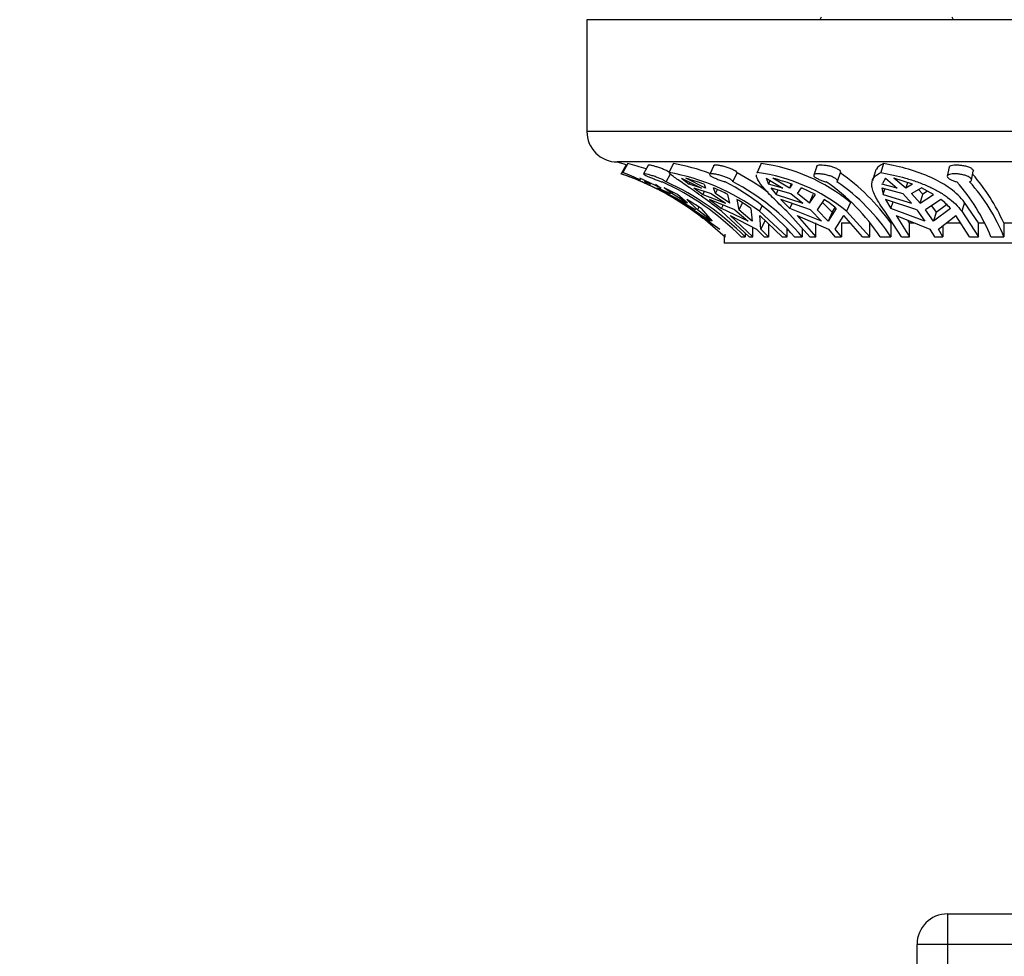
# Model space of a CAD drawing. Units: millimetres. Extents: x 0 to 766, y 0 to 1164.
# Drawn here: x 333 to 382, y 364 to 410 of the extents above; entities that cross this region are included whole.
import ezdxf
from ezdxf import colors
from ezdxf.entities.mleader import LeaderData, LeaderLine
from ezdxf.math import Vec2, Vec3

# ---------------------------------------------------------------- set-up
doc = ezdxf.new("R2010")
doc.units = ezdxf.units.MM
doc.layers.add('DV3_Défaut', color=7, linetype='Continuous')
doc.layers.add('Défaut', color=7, linetype='Continuous')

# ---------------------------------------------------------------- blocks, each defined once
blk = doc.blocks.new('_DOT')
at = {"color": 0}
blk.add_line((0, 0), (-1, 0), dxfattribs=at)
at = {"color": 0, "const_width": 0.333}
blk.add_lwpolyline([(-0.1665, 0, 1), (0.1665, 0, 1)], format="xyb", close=True, dxfattribs=at)
blk = doc.blocks.new('SE2')
at = {"layer": 'DV3_Défaut', "color": 7, "linetype": 'Continuous'}
for p, q in [((420.729, 409.743), (361.229, 409.743)), ((361.229, 409.743), (361.229, 404.243)), ((372.759, 409.867), (372.692, 409.743)), ((379.267, 409.743), (379.2, 409.867)), ((420.729, 404.243), (361.229, 404.243)), ((419.229, 402.743), (362.729, 402.743)), ((363.162, 402.6), (362.91, 402.159)), ((363.246, 402.668), (362.996, 402.225)), ((364.265, 402.595), (364.025, 402.154)), ((365.493, 402.668), (365.263, 402.225)), ((367.481, 402.576), (367.274, 402.134)), ((368.421, 401.764), (368.626, 402.2)), ((369.785, 402.632), (369.594, 402.19)), ((369.805, 402.668), (369.613, 402.225)), ((372.551, 402.541), (372.393, 402.1)), ((373.557, 401.79), (373.713, 402.226)), ((375.415, 402.252), (375.28, 401.815)), ((375.832, 402.668), (375.695, 402.225)), ((379.065, 402.49), (378.969, 402.05)), ((380.154, 401.848), (380.249, 402.285)), ((364.891, 401.461), (363.831, 401.937)), ((363.937, 401.764), (363.96, 401.805)), ((364.046, 401.798), (364.355, 401.647)), ((365.132, 401.764), (365.345, 402.156)), ((365.894, 401.937), (366.257, 401.647)), ((365.894, 401.937), (366.868, 401.461)), ((367.076, 401.461), (366.101, 401.937)), ((366.304, 401.737), (366.257, 401.647)), ((370.06, 401.937), (370.162, 401.647)), ((370.06, 401.937), (370.869, 401.461)), ((370.241, 401.831), (370.162, 401.647)), ((371.197, 401.461), (370.387, 401.937)), ((375.921, 401.937), (375.776, 401.686)), ((375.921, 401.937), (376.5, 401.461)), ((377.26, 401.647), (376.342, 401.937)), ((376.921, 401.461), (376.342, 401.937)), ((377.003, 401.728), (376.921, 401.461)), ((364.61, 401.647), (364.891, 401.461)), ((364.7, 401.468), (365.272, 401.148)), ((364.7, 401.468), (365.343, 401.184)), ((365.692, 401.148), (365.03, 401.468)), ((365.414, 401.184), (365.03, 401.468)), ((365.414, 401.184), (365.458, 401.261)), ((366.868, 401.461), (366.257, 401.647)), ((366.499, 401.468), (366.935, 401.148)), ((366.499, 401.468), (367.348, 401.184)), ((366.935, 401.148), (367.012, 401.296)), ((367.001, 401.647), (367.076, 401.461)), ((367.556, 401.184), (367.463, 401.468)), ((367.556, 401.184), (367.659, 401.381)), ((370.869, 401.461), (370.162, 401.647)), ((370.281, 401.468), (370.546, 401.148)), ((370.281, 401.468), (371.269, 401.184)), ((370.546, 401.148), (370.639, 401.365)), ((371.284, 401.663), (371.197, 401.461)), ((371.335, 401.647), (371.197, 401.461)), ((371.596, 401.184), (371.8, 401.468)), ((372.477, 401.148), (371.8, 401.468)), ((375.74, 401.468), (375.812, 401.148)), ((375.74, 401.468), (376.786, 401.184)), ((376.5, 401.461), (375.753, 401.647)), ((375.812, 401.148), (375.897, 401.425)), ((377.26, 401.647), (376.921, 401.461)), ((377.206, 401.184), (377.692, 401.468)), ((377.551, 401.385), (377.76, 401.154)), ((378.293, 401.148), (377.692, 401.468)), ((377.997, 401.306), (377.76, 401.154)), ((365.272, 401.148), (365.302, 401.202)), ((365.272, 401.148), (366.11, 400.719)), ((366.181, 400.719), (365.414, 401.184)), ((365.681, 400.9), (366.352, 400.452)), ((366.6, 400.384), (365.681, 400.9)), ((366.181, 400.719), (365.692, 401.148)), ((366.142, 400.9), (366.672, 400.384)), ((366.935, 401.148), (368.054, 400.719)), ((367.268, 400.9), (367.851, 400.452)), ((368.504, 400.384), (367.268, 400.9)), ((367.348, 401.184), (368.054, 400.719)), ((368.262, 400.719), (367.556, 401.184)), ((368.262, 400.719), (368.16, 401.148)), ((368.616, 400.9), (368.712, 400.384)), ((370.546, 401.148), (371.855, 400.719)), ((370.777, 400.9), (371.224, 400.452)), ((372.229, 400.384), (370.777, 400.9)), ((371.269, 401.184), (371.855, 400.719)), ((372.182, 400.719), (371.596, 401.184)), ((372.182, 400.719), (372.37, 401.154)), ((372.182, 400.719), (372.477, 401.148)), ((372.902, 400.9), (372.556, 400.384)), ((372.807, 400.758), (373.295, 400.272)), ((374.202, 400.755), (374.013, 400.318)), ((375.812, 401.148), (377.205, 400.719)), ((375.922, 400.9), (376.197, 400.452)), ((377.473, 400.384), (375.922, 400.9)), ((376.197, 400.452), (376.297, 400.775)), ((376.786, 401.184), (377.205, 400.719)), ((377.626, 400.719), (377.206, 401.184)), ((377.626, 400.719), (377.76, 401.154)), ((377.626, 400.719), (378.293, 401.148)), ((378.652, 400.9), (377.893, 400.384)), ((379.816, 400.755), (379.681, 400.318)), ((380.497, 399.743), (379.816, 400.755)), ((366.352, 400.452), (366.383, 400.506)), ((367.318, 399.832), (366.352, 400.452)), ((366.94, 399.954), (366.509, 400.318)), ((366.747, 400.518), (366.672, 400.384)), ((367.39, 399.832), (366.672, 400.384)), ((366.848, 400.452), (367.39, 399.832)), ((367.851, 400.452), (367.938, 400.62)), ((369.164, 399.832), (367.851, 400.452)), ((369.223, 399.057), (367.851, 400.318)), ((368.504, 400.384), (369.164, 399.832)), ((368.891, 400.729), (368.712, 400.384)), ((369.372, 399.832), (368.712, 400.384)), ((369.299, 400.452), (369.372, 399.832)), ((369.846, 400.561), (369.72, 400.318)), ((369.72, 400.318), (371.093, 399.057)), ((372.207, 399.057), (371.066, 400.318)), ((371.224, 400.452), (371.332, 400.703)), ((372.777, 399.832), (371.224, 400.452)), ((372.229, 400.384), (372.777, 399.832)), ((373.105, 399.832), (372.556, 400.384)), ((373.506, 400.452), (373.105, 399.832)), ((373.295, 400.272), (373.105, 399.832)), ((373.295, 400.272), (373.444, 400.501)), ((374.013, 400.318), (375.154, 399.057)), ((376.711, 399.057), (375.895, 400.318)), ((377.865, 399.832), (376.197, 400.452)), ((377.473, 400.384), (377.865, 399.832)), ((378.285, 399.832), (377.893, 400.384)), ((378.194, 400.589), (378.421, 400.272)), ((379.129, 400.452), (378.285, 399.832)), ((378.421, 400.272), (378.285, 399.832)), ((378.421, 400.272), (378.936, 400.649)), ((379.681, 400.318), (380.497, 399.057)), ((366.827, 400.102), (368.03, 399.057)), ((366.827, 400.102), (367.775, 399.438)), ((368.286, 400.102), (369.391, 399.057)), ((368.286, 400.102), (369.584, 399.438)), ((370.845, 399.057), (369.74, 400.102)), ((369.791, 399.438), (369.74, 400.102)), ((369.791, 399.438), (370.022, 399.881)), ((371.583, 400.102), (372.501, 399.057)), ((371.583, 400.102), (373.126, 399.438)), ((373.453, 399.438), (373.875, 400.102)), ((374.793, 399.057), (373.875, 400.102)), ((376.451, 400.102), (377.108, 399.057)), ((376.451, 400.102), (378.114, 399.438)), ((377.108, 399.743), (377.023, 399.874)), ((378.535, 399.438), (379.396, 400.102)), ((380.053, 399.057), (379.396, 400.102)), ((369.391, 399.057), (369.391, 399.536)), ((369.584, 399.438), (369.955, 399.057)), ((370.163, 399.057), (369.791, 399.438)), ((370.163, 399.702), (370.163, 399.057)), ((371.093, 399.057), (371.093, 399.436)), ((371.824, 399.48), (371.828, 399.057)), ((372.501, 399.057), (372.501, 399.743)), ((373.126, 399.438), (373.434, 399.057)), ((373.762, 399.057), (373.453, 399.438)), ((373.762, 399.743), (374.182, 399.743)), ((373.762, 399.743), (373.762, 399.057)), ((375.154, 399.057), (375.154, 399.743)), ((376.184, 399.743), (376.267, 399.743)), ((376.184, 399.743), (376.192, 399.057)), ((377.108, 399.743), (377.346, 399.743)), ((377.108, 399.057), (377.108, 399.743)), ((378.114, 399.438), (378.335, 399.057)), ((378.756, 399.057), (378.535, 399.438)), ((378.756, 399.608), (378.756, 399.057)), ((378.927, 399.743), (379.616, 399.743)), ((380.497, 399.743), (380.795, 399.743)), ((380.497, 399.057), (380.497, 399.743)), ((381.744, 399.743), (382.14, 399.743)), ((381.744, 399.743), (381.754, 399.057)), ((367.979, 399.057), (367.979, 398.743)), ((368.002, 399.057), (368.03, 399.057)), ((368.03, 399.057), (368.03, 399.197)), ((368.818, 399.057), (369.015, 399.057)), ((369.014, 399.249), (369.015, 399.057)), ((369.223, 399.057), (369.391, 399.057)), ((369.955, 399.057), (370.163, 399.057)), ((370.845, 399.057), (371.093, 399.057)), ((371.449, 399.057), (371.828, 399.057)), ((372.207, 399.057), (372.501, 399.057)), ((373.434, 399.057), (373.762, 399.057)), ((374.793, 399.057), (375.154, 399.057)), ((375.663, 399.057), (376.192, 399.057)), ((376.711, 399.057), (377.108, 399.057)), ((378.335, 399.057), (378.756, 399.057)), ((380.053, 399.057), (380.497, 399.057)), ((381.117, 399.057), (381.754, 399.057)), ((413.979, 398.743), (367.979, 398.743)), ((378.979, 365.743), (383.134, 365.743)), ((378.979, 365.743), (378.979, 364.243)), ((377.479, 348.886), (377.479, 364.243)), ((378.979, 364.243), (377.479, 364.243)), ((378.979, 364.243), (378.979, 349.281)), ((384.059, 364.243), (378.979, 364.243))]:
    blk.add_line(p, q, dxfattribs=at)
for centre, radius, start, end in [((362.729, 404.243), 1.5, 180, 270), ((358.572, 389.374), 14, 70.8273, 72.7266), ((357.225, 387.407), 15.902, 65.2442, 68.7226), ((360.008, 390.188), 12.894, 71.2787, 75.4528), ((363.395, 391.697), 10.692, 53.7321, 79.9386), ((363.515, 391.924), 10.925, 69.7941, 79.5696), ((363.093, 391.699), 11.87, 53.4971, 62.2166), ((368.407, 393.412), 8.895, 50.9291, 82.2044), ((368.618, 393.932), 8.817, 50.7049, 82.2654), ((368.023, 393.966), 9.999, 35.2931, 55.4405), ((359.278, 391.18), 11.564, 66.2451, 71.6974), ((358.572, 389.374), 13.5, 63.0857, 71.2305), ((358.573, 389.37), 13.504, 52.2011, 66.5983), ((359.58, 389.943), 12.977, 44.615, 65.6313), ((359.783, 389.95), 12.968, 44.6085, 65.641), ((362.639, 389.63), 12.785, 70.048, 74.2859), ((362.7, 391.542), 11.534, 40.6599, 62.4027), ((363.108, 391.579), 11.488, 40.6165, 62.4494), ((367.552, 390.958), 11.339, 70.5085, 75.5176), ((367.447, 393.655), 9.833, 33.3227, 55.5492), ((368.053, 393.73), 9.728, 33.2023, 55.6729), ((372.541, 395.593), 9.249, 21.9959, 41.8487), ((373.355, 395.703), 9.044, 21.7692, 42.0784), ((373.12, 395.932), 9.429, 23.8404, 41.1867), ((357.225, 387.407), 15.902, 57.1636, 62.0541), ((363.625, 392.188), 10.043, 63.1558, 67.5334), ((360.795, 391.687), 10.652, 55.3708, 59.8658), ((364.75, 394.257), 7.686, 53.71, 59.7965), ((370.087, 396.467), 5.251, 49.3742, 57.5858), ((376.639, 398.275), 3.308, 41.1571, 52.5039), ((378.979, 364.243), 1.5, 90, 180)]:
    blk.add_arc(centre, radius, start, end, dxfattribs=at)
for points, knots in [([(364.264, 402.594), (364.265, 402.596), (364.268, 402.598), (364.273, 402.599), (364.284, 402.602), (364.307, 402.6), (364.338, 402.596), (364.37, 402.591), (364.411, 402.583), (364.458, 402.571), (364.506, 402.56), (364.561, 402.545), (364.619, 402.527), (364.679, 402.51), (364.742, 402.489), (364.806, 402.467), (364.87, 402.444), (364.935, 402.419), (364.996, 402.394), (365.058, 402.369), (365.117, 402.343), (365.168, 402.318), (365.201, 402.302), (365.232, 402.286), (365.259, 402.271), (365.268, 402.267), (365.276, 402.262), (365.284, 402.257)], [0, 0, 0, 0, 0.054616, 0.054616, 0.054616, 0.191006, 0.191006, 0.191006, 0.326146, 0.326146, 0.326146, 0.462032, 0.462032, 0.462032, 0.599987, 0.599987, 0.599987, 0.73988, 0.73988, 0.73988, 0.880479, 0.880479, 0.880479, 0.970049, 0.970049, 0.970049, 1, 1, 1, 1]), ([(367.851, 400.318), (367.54, 400.564), (367.234, 400.794), (366.813, 401.1), (366.678, 401.196), (366.421, 401.376), (366.298, 401.462), (365.955, 401.698), (365.761, 401.831), (365.526, 402.001), (365.458, 402.053), (365.344, 402.146), (365.297, 402.187), (365.263, 402.225)], [0, 0, 0, 0, 0.25, 0.25, 0.375, 0.375, 0.5, 0.5, 0.75, 0.75, 0.875, 0.875, 1, 1, 1, 1]), ([(367.481, 402.575), (367.482, 402.578), (367.484, 402.581), (367.487, 402.583), (367.498, 402.592), (367.52, 402.598), (367.552, 402.6), (367.583, 402.601), (367.625, 402.6), (367.673, 402.594), (367.721, 402.589), (367.776, 402.58), (367.835, 402.568), (367.894, 402.556), (367.958, 402.54), (368.022, 402.522), (368.086, 402.504), (368.152, 402.483), (368.214, 402.46), (368.277, 402.437), (368.337, 402.412), (368.389, 402.387), (368.424, 402.37), (368.455, 402.354), (368.483, 402.338), (368.526, 402.313), (368.561, 402.288), (368.585, 402.265), (368.609, 402.243), (368.623, 402.222), (368.626, 402.205), (368.626, 402.204), (368.626, 402.202), (368.626, 402.2)], [0, 0, 0, 0, 0.029394, 0.029394, 0.029394, 0.140957, 0.140957, 0.140957, 0.250585, 0.250585, 0.250585, 0.359357, 0.359357, 0.359357, 0.468877, 0.468877, 0.468877, 0.580106, 0.580106, 0.580106, 0.692824, 0.692824, 0.692824, 0.765264, 0.765264, 0.765264, 0.877127, 0.877127, 0.877127, 0.989029, 0.989029, 0.989029, 1, 1, 1, 1]), ([(372.551, 402.541), (372.552, 402.543), (372.553, 402.545), (372.554, 402.547), (372.563, 402.563), (372.584, 402.576), (372.614, 402.585), (372.645, 402.593), (372.685, 402.599), (372.734, 402.6), (372.781, 402.601), (372.837, 402.599), (372.896, 402.593), (372.955, 402.587), (373.02, 402.578), (373.084, 402.566), (373.149, 402.553), (373.215, 402.537), (373.278, 402.519), (373.341, 402.5), (373.403, 402.479), (373.457, 402.456), (373.492, 402.441), (373.525, 402.426), (373.555, 402.41), (373.6, 402.385), (373.638, 402.359), (373.665, 402.334), (373.693, 402.309), (373.709, 402.284), (373.715, 402.261), (373.718, 402.249), (373.717, 402.238), (373.713, 402.227)], [0, 0, 0, 0, 0.014905, 0.014905, 0.014905, 0.123972, 0.123972, 0.123972, 0.231419, 0.231419, 0.231419, 0.337028, 0.337028, 0.337028, 0.441897, 0.441897, 0.441897, 0.547565, 0.547565, 0.547565, 0.6549, 0.6549, 0.6549, 0.723862, 0.723862, 0.723862, 0.832457, 0.832457, 0.832457, 0.941091, 0.941091, 0.941091, 1, 1, 1, 1]), ([(375.895, 400.318), (375.711, 400.564), (375.559, 400.794), (375.399, 401.1), (375.356, 401.196), (375.292, 401.377), (375.27, 401.462), (375.241, 401.699), (375.267, 401.831), (375.376, 402.001), (375.424, 402.053), (375.543, 402.146), (375.613, 402.188), (375.695, 402.225)], [0, 0, 0, 0, 0.25, 0.25, 0.375, 0.375, 0.5, 0.5, 0.75, 0.75, 0.875, 0.875, 1, 1, 1, 1]), ([(375.832, 402.668), (375.667, 402.591), (375.549, 402.499), (375.45, 402.343), (375.43, 402.3), (375.415, 402.254)], [0, 0, 0, 0, 0.737862, 0.737862, 1, 1, 1, 1]), ([(375.695, 402.225), (376.112, 402.15), (376.519, 402.059), (377.113, 401.889), (377.308, 401.827), (377.683, 401.692), (377.863, 401.62), (378.21, 401.463), (378.377, 401.379), (378.695, 401.197), (378.845, 401.099), (379.26, 400.793), (379.494, 400.567), (379.681, 400.318)], [0, 0, 0, 0, 0.25, 0.25, 0.375, 0.375, 0.5, 0.5, 0.625, 0.625, 0.75, 0.75, 1, 1, 1, 1]), ([(379.816, 400.755), (379.724, 400.877), (379.619, 400.995), (379.386, 401.221), (379.256, 401.33), (378.84, 401.636), (378.526, 401.816), (377.826, 402.134), (377.451, 402.268), (376.664, 402.496), (376.25, 402.591), (375.832, 402.668)], [0, 0, 0, 0, 0.125, 0.125, 0.25, 0.25, 0.5, 0.5, 0.75, 0.75, 1, 1, 1, 1]), ([(379.065, 402.49), (379.066, 402.49), (379.066, 402.491), (379.066, 402.491), (379.071, 402.512), (379.087, 402.531), (379.115, 402.547), (379.142, 402.563), (379.18, 402.575), (379.227, 402.584), (379.272, 402.593), (379.327, 402.598), (379.387, 402.6), (379.445, 402.601), (379.51, 402.599), (379.575, 402.593), (379.64, 402.588), (379.707, 402.578), (379.771, 402.566), (379.835, 402.553), (379.898, 402.537), (379.955, 402.519), (379.991, 402.508), (380.025, 402.495), (380.056, 402.482), (380.106, 402.46), (380.149, 402.436), (380.18, 402.411), (380.212, 402.386), (380.234, 402.36), (380.244, 402.335), (380.251, 402.318), (380.252, 402.301), (380.249, 402.285)], [0, 0, 0, 0, 0.001965, 0.001965, 0.001965, 0.111296, 0.111296, 0.111296, 0.220272, 0.220272, 0.220272, 0.327633, 0.327633, 0.327633, 0.433155, 0.433155, 0.433155, 0.537928, 0.537928, 0.537928, 0.643489, 0.643489, 0.643489, 0.710036, 0.710036, 0.710036, 0.818981, 0.818981, 0.818981, 0.927936, 0.927936, 0.927936, 1, 1, 1, 1]), ([(365.132, 401.764), (365.13, 401.766), (365.127, 401.768), (365.124, 401.77), (365.111, 401.78), (365.093, 401.792), (365.073, 401.805), (365.039, 401.825), (364.995, 401.849), (364.946, 401.873), (364.896, 401.897), (364.838, 401.923), (364.778, 401.948), (364.718, 401.972), (364.652, 401.997), (364.588, 402.02), (364.523, 402.043), (364.458, 402.064), (364.396, 402.082), (364.335, 402.1), (364.277, 402.116), (364.227, 402.128), (364.178, 402.14), (364.135, 402.148), (364.102, 402.153), (364.07, 402.158), (364.047, 402.16), (364.035, 402.157), (364.022, 402.155), (364.021, 402.149), (364.029, 402.14), (364.038, 402.131), (364.058, 402.119), (364.086, 402.104), (364.115, 402.088), (364.155, 402.07), (364.2, 402.049), (364.247, 402.028), (364.302, 402.005), (364.36, 401.98), (364.419, 401.956), (364.483, 401.93), (364.547, 401.905), (364.61, 401.88), (364.676, 401.855), (364.737, 401.832), (364.798, 401.81), (364.857, 401.789), (364.909, 401.772), (364.918, 401.769), (364.926, 401.766), (364.935, 401.764)], [0, 0, 0, 0, 0.008335, 0.008335, 0.008335, 0.049413, 0.049413, 0.049413, 0.116715, 0.116715, 0.116715, 0.18399, 0.18399, 0.18399, 0.25167, 0.25167, 0.25167, 0.319727, 0.319727, 0.319727, 0.387565, 0.387565, 0.387565, 0.45446, 0.45446, 0.45446, 0.520209, 0.520209, 0.520209, 0.585432, 0.585432, 0.585432, 0.651156, 0.651156, 0.651156, 0.718067, 0.718067, 0.718067, 0.78605, 0.78605, 0.78605, 0.854326, 0.854326, 0.854326, 0.922096, 0.922096, 0.922096, 0.989089, 0.989089, 0.989089, 1, 1, 1, 1]), ([(368.421, 401.764), (368.421, 401.765), (368.421, 401.767), (368.421, 401.769), (368.418, 401.785), (368.404, 401.806), (368.38, 401.828), (368.365, 401.841), (368.346, 401.856), (368.324, 401.871), (368.287, 401.895), (368.241, 401.921), (368.188, 401.946), (368.136, 401.971), (368.076, 401.996), (368.013, 402.018), (367.95, 402.041), (367.883, 402.063), (367.817, 402.081), (367.752, 402.099), (367.686, 402.115), (367.625, 402.127), (367.565, 402.139), (367.508, 402.148), (367.459, 402.153), (367.412, 402.158), (367.371, 402.16), (367.341, 402.157), (367.311, 402.155), (367.29, 402.15), (367.279, 402.141), (367.269, 402.132), (367.269, 402.12), (367.28, 402.105), (367.291, 402.089), (367.312, 402.071), (367.343, 402.05), (367.375, 402.029), (367.416, 402.006), (367.464, 401.982), (367.513, 401.957), (367.57, 401.932), (367.63, 401.906), (367.689, 401.881), (367.754, 401.856), (367.819, 401.834), (367.882, 401.811), (367.948, 401.79), (368.009, 401.773), (368.02, 401.77), (368.032, 401.767), (368.043, 401.764)], [0, 0, 0, 0, 0.006979, 0.006979, 0.006979, 0.073479, 0.073479, 0.073479, 0.114703, 0.114703, 0.114703, 0.182502, 0.182502, 0.182502, 0.250281, 0.250281, 0.250281, 0.318335, 0.318335, 0.318335, 0.386185, 0.386185, 0.386185, 0.453104, 0.453104, 0.453104, 0.518873, 0.518873, 0.518873, 0.584096, 0.584096, 0.584096, 0.649801, 0.649801, 0.649801, 0.716686, 0.716686, 0.716686, 0.784653, 0.784653, 0.784653, 0.852932, 0.852932, 0.852932, 0.920717, 0.920717, 0.920717, 0.987725, 0.987725, 0.987725, 1, 1, 1, 1]), ([(371.066, 400.318), (370.808, 400.564), (370.57, 400.794), (370.267, 401.1), (370.174, 401.196), (370.007, 401.377), (369.931, 401.462), (369.737, 401.699), (369.65, 401.831), (369.584, 402.001), (369.574, 402.053), (369.575, 402.104), (369.575, 402.109), (369.576, 402.114)], [0, 0, 0, 0, 0.281377, 0.281377, 0.422065, 0.422065, 0.562753, 0.562753, 0.84413, 0.84413, 0.984818, 0.984818, 1, 1, 1, 1]), ([(373.538, 401.764), (373.54, 401.766), (373.542, 401.768), (373.544, 401.77), (373.559, 401.786), (373.564, 401.807), (373.557, 401.829), (373.55, 401.851), (373.532, 401.875), (373.504, 401.9), (373.486, 401.915), (373.465, 401.931), (373.439, 401.947), (373.399, 401.972), (373.349, 401.997), (373.293, 402.019), (373.237, 402.042), (373.173, 402.063), (373.108, 402.082), (373.043, 402.1), (372.975, 402.116), (372.908, 402.128), (372.842, 402.14), (372.777, 402.148), (372.718, 402.153), (372.659, 402.158), (372.605, 402.16), (372.559, 402.157), (372.514, 402.155), (372.476, 402.149), (372.448, 402.141), (372.42, 402.132), (372.402, 402.119), (372.395, 402.104), (372.387, 402.088), (372.391, 402.07), (372.405, 402.049), (372.419, 402.028), (372.444, 402.005), (372.479, 401.981), (372.514, 401.956), (372.559, 401.931), (372.611, 401.905), (372.662, 401.88), (372.721, 401.855), (372.783, 401.833), (372.844, 401.81), (372.91, 401.789), (372.976, 401.772), (372.987, 401.769), (372.998, 401.766), (373.009, 401.764)], [0, 0, 0, 0, 0.007943, 0.007943, 0.007943, 0.074448, 0.074448, 0.074448, 0.141278, 0.141278, 0.141278, 0.183274, 0.183274, 0.183274, 0.251291, 0.251291, 0.251291, 0.319317, 0.319317, 0.319317, 0.387159, 0.387159, 0.387159, 0.454062, 0.454062, 0.454062, 0.519817, 0.519817, 0.519817, 0.585041, 0.585041, 0.585041, 0.65076, 0.65076, 0.65076, 0.717665, 0.717665, 0.717665, 0.785644, 0.785644, 0.785644, 0.853921, 0.853921, 0.853921, 0.921697, 0.921697, 0.921697, 0.988695, 0.988695, 0.988695, 1, 1, 1, 1]), ([(380.068, 401.764), (380.085, 401.771), (380.099, 401.78), (380.111, 401.789), (380.136, 401.808), (380.151, 401.83), (380.155, 401.853), (380.158, 401.877), (380.15, 401.902), (380.131, 401.927), (380.112, 401.952), (380.081, 401.977), (380.042, 402), (380.016, 402.016), (379.986, 402.031), (379.953, 402.044), (379.903, 402.065), (379.845, 402.085), (379.783, 402.101), (379.72, 402.117), (379.653, 402.13), (379.586, 402.139), (379.519, 402.149), (379.451, 402.155), (379.388, 402.157), (379.325, 402.16), (379.265, 402.158), (379.212, 402.154), (379.159, 402.149), (379.113, 402.141), (379.075, 402.13), (379.038, 402.118), (379.009, 402.103), (378.991, 402.086), (378.973, 402.069), (378.965, 402.048), (378.969, 402.026), (378.973, 402.004), (378.988, 401.979), (379.014, 401.954), (379.04, 401.929), (379.077, 401.903), (379.122, 401.878), (379.167, 401.854), (379.221, 401.83), (379.28, 401.809), (379.327, 401.792), (379.379, 401.777), (379.431, 401.764)], [0, 0, 0, 0, 0.031928, 0.031928, 0.031928, 0.098523, 0.098523, 0.098523, 0.165504, 0.165504, 0.165504, 0.233022, 0.233022, 0.233022, 0.276882, 0.276882, 0.276882, 0.3441, 0.3441, 0.3441, 0.411371, 0.411371, 0.411371, 0.477829, 0.477829, 0.477829, 0.543276, 0.543276, 0.543276, 0.608554, 0.608554, 0.608554, 0.674649, 0.674649, 0.674649, 0.74199, 0.74199, 0.74199, 0.810174, 0.810174, 0.810174, 0.878333, 0.878333, 0.878333, 0.94582, 0.94582, 0.94582, 1, 1, 1, 1])]:
    blk.add_open_spline(points, degree=3, knots=knots, dxfattribs=at)
for points in [[(369.594, 402.19), (369.599, 402.202), (369.606, 402.214), (369.613, 402.225)], [(369.805, 402.668), (369.797, 402.657), (369.791, 402.645), (369.785, 402.632)]]:
    blk.add_open_spline(points, degree=3, dxfattribs=at)

msp = doc.modelspace()

# ---------------------------------------------------------------- block references
at = {"layer": 'Défaut'}
msp.add_blockref('SE2', (0, 0), dxfattribs=at)

# ---------------------------------------------------------------- leaders
at = {"layer": 'Défaut', "color": 7, "linetype": 'Continuous'}
ml = msp.add_multileader_mtext('Standard', dxfattribs=at)
ml.set_content('{\\pxsm0.9;\\fSolid Edge ISO|b1||i0||c0|p34;\\W1.;19/10/2017\\P}', color=256)
ml.set_leader_properties()
ml.set_arrow_properties(name='DOT')
ml.build(insert=Vec2(0, 0))
ml.multileader.update_dxf_attribs({"leader_type": 0, "dogleg_length": 0, "arrow_head_size": 12})
ctx = ml.context
ctx.base_point, ctx.char_height, ctx.arrow_head_size, ctx.landing_gap_size = Vec3(656.602, 1156.973), 12, 12, 4.2
notes = []
notes.append((ctx, [(0, (0, 0, 0), (0, 0), (1, 0), 1, [])]))
ctx.mtext.insert = Vec3(658.602, 1163.093)
for ctx, leaders in notes:
    for number, flags, end, landing, length, lines in leaders:
        leader = LeaderData()
        leader.index, (leader.has_last_leader_line, leader.has_dogleg_vector, leader.attachment_direction) = number, flags
        leader.last_leader_point, leader.dogleg_vector, leader.dogleg_length = Vec3(end), Vec3(landing), length
        for number, points, colour, breaks in lines:
            line = LeaderLine()
            line.index, line.vertices, line.color, line.breaks = number, Vec3.list(points), colors.encode_raw_color(colour), breaks
            leader.lines.append(line)
        ctx.leaders.append(leader)

doc.saveas('drawing.dxf')
